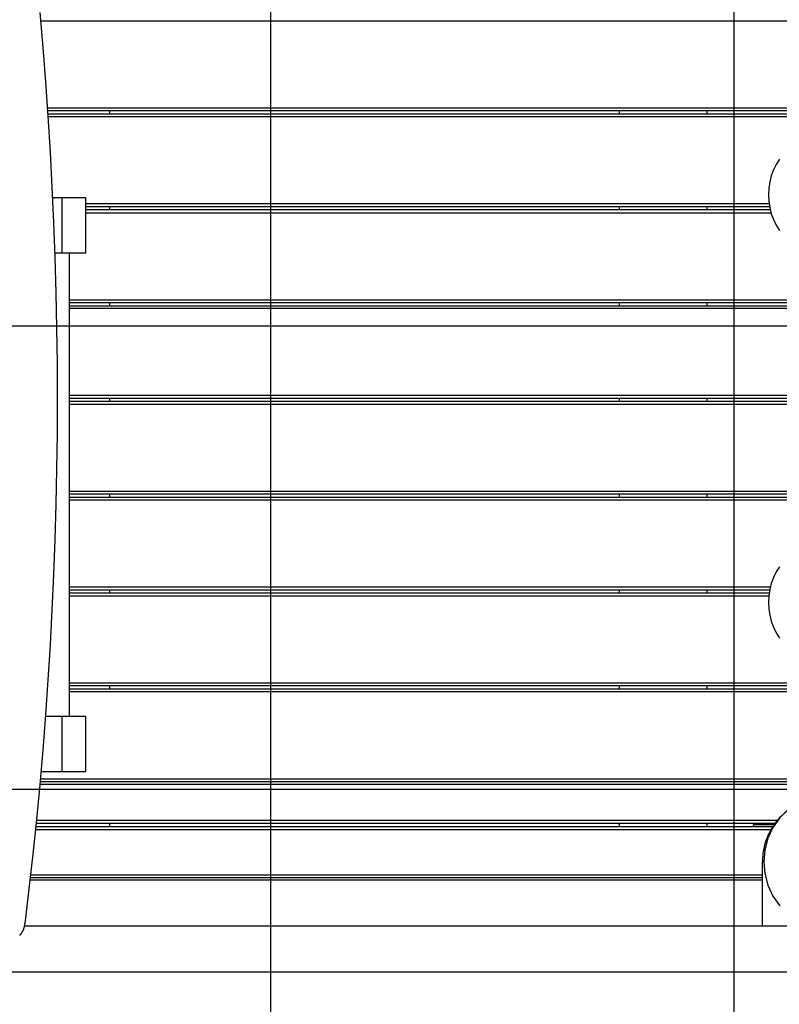
# Model space of a CAD drawing. Extents: x -85 to 85, y -69 to 27.
# Drawn here: x -18 to -10, y -15 to -5 of the extents above; entities that cross this region are included whole.
import ezdxf

# ---------------------------------------------------------------- set-up
doc = ezdxf.new("R2010")
doc.units = 0
doc.layers.get('0').update_dxf_attribs({"linetype": 'CONTINUOUS'})

msp = doc.modelspace()

# ---------------------------------------------------------------- linework, layer by layer
at = {"color": 0}
for points in [[(-15.3002, -35.4645), (-15.3002, 27.0605)], [(-10.2982, -35.4645), (-10.2982, 27.0605)], [(-17.9518, -14.6211), (-17.907, -14.2484), (-17.8652, -13.8747), (-17.8266, -13.5001), (-17.7909, -13.1244), (-17.7583, -12.748), (-17.7288, -12.3707), (-17.7023, -11.9928), (-17.6788, -11.6142), (-17.6586, -11.2352), (-17.6414, -10.8557), (-17.6273, -10.4757), (-17.6164, -10.0956), (-17.6086, -9.7151), (-17.6038, -9.3345), (-17.6024, -8.9538), (-17.6038, -8.5731), (-17.6086, -8.1928), (-17.6164, -7.8121), (-17.6274, -7.4311), (-17.6414, -7.052), (-17.6583, -6.6755), (-17.6788, -6.2934), (-17.7036, -5.9031), (-17.7288, -5.537), (-17.7529, -5.2062), (-17.7909, -4.7832)], [(-9.1031, -4.8769), (-17.7856, -4.8769)], [(-9.1031, -5.8173), (-17.7124, -5.8173)], [(-9.1031, -5.8473), (-17.7067, -5.8473)], [(-17.0413, -5.8473), (-17.0413, -5.8817)], [(-11.5391, -5.8473), (-11.5391, -5.8817)], [(-10.5888, -5.8817), (-10.5888, -5.8473)], [(-9.1031, -5.9117), (-17.706, -5.9117)], [(-9.1031, -5.8817), (-17.7044, -5.8817)], [(-9.81, -6.3672), (-9.8446, -6.4241), (-9.8739, -6.4845), (-9.8971, -6.5477), (-9.9142, -6.6138), (-9.9247, -6.6822), (-9.9284, -6.7528), (-9.9284, -6.7528), (-9.9284, -6.7528), (-9.9284, -6.7528), (-9.9284, -6.7528), (-9.9284, -6.7528), (-9.9284, -6.7528), (-9.9284, -6.7528), (-9.9284, -6.7528), (-9.9284, -6.7528), (-9.9284, -6.7528), (-9.9284, -6.7528), (-9.9284, -6.7528), (-9.9284, -6.7528), (-9.9284, -6.7528), (-9.9284, -6.7528), (-9.9284, -6.7528), (-9.9284, -6.7528)], [(-9.81, -6.3672), (-9.8446, -6.4241), (-9.8739, -6.4845), (-9.8971, -6.5477), (-9.9142, -6.6138), (-9.9247, -6.6822), (-9.9284, -6.7528), (-9.9284, -6.7528), (-9.9284, -6.7528), (-9.9284, -6.7528), (-9.9284, -6.7528), (-9.9284, -6.7528), (-9.9284, -6.7528), (-9.9284, -6.7528), (-9.9284, -6.7528), (-9.9284, -6.7528), (-9.9284, -6.7528), (-9.9284, -6.7528), (-9.9284, -6.7528), (-9.9284, -6.7528), (-9.9284, -6.7528), (-9.9284, -6.7528), (-9.9284, -6.7528), (-9.9284, -6.7528)], [(-17.6532, -6.7829), (-17.5513, -6.7829)], [(-17.5513, -6.7829), (-17.3012, -6.7829)], [(-17.5513, -7.3832), (-17.5513, -6.7829)], [(-17.3012, -6.7829), (-17.3012, -7.3832)], [(-9.9284, -6.7528), (-9.9284, -6.7528), (-9.9247, -6.8231), (-9.9142, -6.8915), (-9.8971, -6.9574), (-9.8739, -7.0209), (-9.8446, -7.0811), (-9.81, -7.1381)], [(-9.9284, -6.7528), (-9.9284, -6.7528), (-9.9247, -6.8231), (-9.9142, -6.8915), (-9.8971, -6.9574), (-9.8739, -7.0209), (-9.8446, -7.0811), (-9.81, -7.1381)], [(-9.9213, -6.8521), (-17.3012, -6.8521)], [(-9.9163, -6.8822), (-17.3012, -6.8822)], [(-17.0413, -6.8822), (-17.0413, -6.9166)], [(-11.5391, -6.8822), (-11.5391, -6.9166)], [(-10.5888, -6.9166), (-10.5888, -6.8822)], [(-9.9088, -6.9166), (-17.3012, -6.9166)], [(-17.3012, -6.9466), (-9.9008, -6.9466)], [(-17.5513, -7.3832), (-17.6305, -7.3832)], [(-17.3012, -7.3832), (-17.5513, -7.3832)], [(-17.4763, -7.3832), (-17.4763, -12.3852)], [(-17.4763, -7.8869), (-9.1031, -7.8869)], [(-17.4763, -7.9169), (-9.1031, -7.9169)], [(-17.4763, -7.9514), (-9.1031, -7.9514)], [(-17.0413, -7.9169), (-17.0413, -7.9514)], [(-11.5391, -7.9169), (-11.5391, -7.9514)], [(-10.5888, -7.9514), (-10.5888, -7.9169)], [(-9.1031, -7.9814), (-17.4763, -7.9814)], [(75.4702, -8.1728), (-85.3282, -8.1728)], [(-9.1031, -8.9218), (-17.4763, -8.9218)], [(-9.1031, -8.9518), (-17.4763, -8.9518)], [(-9.1031, -8.9862), (-17.4763, -8.9862)], [(-9.1031, -9.0163), (-17.4763, -9.0163)], [(-17.0413, -8.9518), (-17.0413, -8.9862)], [(-11.5391, -8.9518), (-11.5391, -8.9862)], [(-10.5888, -8.9862), (-10.5888, -8.9518)], [(-9.1031, -9.9566), (-17.4763, -9.9566)], [(-9.1031, -9.9866), (-17.4763, -9.9866)], [(-17.0413, -9.9866), (-17.0413, -10.021)], [(-11.5391, -9.9866), (-11.5391, -10.021)], [(-10.5888, -10.021), (-10.5888, -9.9866)], [(-9.1031, -10.021), (-17.4763, -10.021)], [(-9.1031, -10.051), (-17.4763, -10.051)], [(-9.81, -10.769), (-9.8446, -10.8259), (-9.8739, -10.8863), (-9.8971, -10.9495), (-9.9142, -11.0156), (-9.9247, -11.084), (-9.9284, -11.1546), (-9.9284, -11.1546), (-9.9284, -11.1546), (-9.9284, -11.1546), (-9.9284, -11.1546), (-9.9284, -11.1546), (-9.9284, -11.1546), (-9.9284, -11.1546), (-9.9284, -11.1546), (-9.9284, -11.1546), (-9.9284, -11.1546), (-9.9284, -11.1546), (-9.9284, -11.1546), (-9.9284, -11.1546), (-9.9284, -11.1546), (-9.9284, -11.1546), (-9.9284, -11.1546), (-9.9284, -11.1546)], [(-9.81, -10.769), (-9.8446, -10.8259), (-9.8739, -10.8863), (-9.8971, -10.9495), (-9.9142, -11.0156), (-9.9247, -11.084), (-9.9284, -11.1546), (-9.9284, -11.1546), (-9.9284, -11.1546), (-9.9284, -11.1546), (-9.9284, -11.1546), (-9.9284, -11.1546), (-9.9284, -11.1546), (-9.9284, -11.1546), (-9.9284, -11.1546), (-9.9284, -11.1546), (-9.9284, -11.1546), (-9.9284, -11.1546), (-9.9284, -11.1546), (-9.9284, -11.1546), (-9.9284, -11.1546), (-9.9284, -11.1546), (-9.9284, -11.1546), (-9.9284, -11.1546)], [(-9.9088, -10.9914), (-17.4763, -10.9914)], [(-9.9154, -11.0214), (-17.4763, -11.0214)], [(-9.9213, -11.0558), (-17.4763, -11.0558)], [(-17.0413, -11.0214), (-17.0413, -11.0558)], [(-11.5391, -11.0214), (-11.5391, -11.0558)], [(-10.5888, -11.0558), (-10.5888, -11.0214)], [(-9.925, -11.0858), (-17.4763, -11.0858)], [(-9.9284, -11.1546), (-9.9284, -11.1546), (-9.9247, -11.2249), (-9.9142, -11.2933), (-9.8971, -11.3592), (-9.8739, -11.4227), (-9.8446, -11.4829), (-9.81, -11.5399)], [(-9.9284, -11.1546), (-9.9284, -11.1546), (-9.9247, -11.2249), (-9.9142, -11.2933), (-9.8971, -11.3592), (-9.8739, -11.4227), (-9.8446, -11.4829), (-9.81, -11.5399)], [(-9.1031, -12.0263), (-17.4763, -12.0263)], [(-9.1031, -12.0563), (-17.4763, -12.0563)], [(-9.1031, -12.0907), (-17.4763, -12.0907)], [(-9.1031, -12.1207), (-17.4763, -12.1207)], [(-17.0413, -12.0563), (-17.0413, -12.0907)], [(-11.5391, -12.0563), (-11.5391, -12.0907)], [(-10.5888, -12.0907), (-10.5888, -12.0563)], [(-17.7326, -12.3852), (-17.5513, -12.3852)], [(-17.5513, -12.3852), (-17.3012, -12.3852)], [(-17.5513, -12.9854), (-17.5513, -12.3852)], [(-17.3012, -12.3852), (-17.3012, -12.9854)], [(-17.7884, -13.0611), (-9.1031, -13.0611)], [(-17.5513, -12.9854), (-17.7785, -12.9854)], [(-17.3012, -12.9854), (-17.5513, -12.9854)], [(75.0116, -13.1748), (-85.3282, -13.1748)], [(-9.1031, -13.1211), (-17.794, -13.1211)], [(-9.1031, -13.0911), (-17.7912, -13.0911)], [(-9.2882, -13.2528), (-9.2882, -13.2528), (-9.3272, -13.2538), (-9.3661, -13.2573), (-9.4047, -13.2628), (-9.443, -13.2707), (-9.4805, -13.2805), (-9.5177, -13.2925), (-9.554, -13.3064), (-9.5897, -13.3223), (-9.6243, -13.3399), (-9.6579, -13.3594), (-9.6904, -13.3806), (-9.7219, -13.4037), (-9.7519, -13.4283), (-9.7807, -13.4546), (-9.8079, -13.4823), (-9.8337, -13.5117)], [(-9.2882, -13.2528), (-9.2882, -13.2528), (-9.3272, -13.2538), (-9.3661, -13.2573), (-9.4047, -13.2628), (-9.443, -13.2707), (-9.4805, -13.2805), (-9.5177, -13.2925), (-9.554, -13.3064), (-9.5897, -13.3223), (-9.6243, -13.3399), (-9.6579, -13.3594), (-9.6904, -13.3806), (-9.7219, -13.4037), (-9.7519, -13.4283), (-9.7807, -13.4546), (-9.8079, -13.4823), (-9.8337, -13.5117)], [(-9.8057, -13.481), (-9.8811, -13.5854), (-9.9351, -13.7021), (-9.9675, -13.8268), (-9.9783, -13.9557), (-9.9675, -14.0844), (-9.9351, -14.2092), (-9.8811, -14.3257), (-9.8057, -14.4303)], [(-17.8396, -13.6057), (-9.8991, -13.6057)], [(-17.8341, -13.5757), (-9.8807, -13.5757)], [(-9.8337, -13.5113), (-17.8307, -13.5113)], [(-9.8571, -13.5413), (-17.8306, -13.5413)], [(-17.0413, -13.5413), (-17.0413, -13.5757)], [(-11.5391, -13.5413), (-11.5391, -13.5757)], [(-10.5888, -13.5757), (-10.5888, -13.5413)], [(-10.0885, -13.5757), (-10.0885, -13.5557)], [(-9.8506, -13.5557), (-10.0885, -13.5557)], [(-9.8997, -13.6054), (-9.8997, -13.6054), (-9.9105, -13.6252), (-9.921, -13.6456), (-9.9306, -13.6663), (-9.9398, -13.6876), (-9.9481, -13.709), (-9.9559, -13.7309), (-9.9628, -13.753), (-9.9693, -13.7755), (-9.9747, -13.7979), (-9.9797, -13.8206), (-9.9837, -13.8434), (-9.9873, -13.8664), (-9.9898, -13.8892), (-9.9918, -13.9123), (-9.993, -13.9351), (-9.9935, -13.9581), (-9.9935, -13.9581), (-9.9935, -13.9581), (-9.9935, -13.9581), (-9.9935, -13.9581), (-9.9935, -13.9581), (-9.9935, -13.9581), (-9.9935, -13.9581), (-9.9935, -13.9581), (-9.9935, -13.9581), (-9.9935, -13.9581), (-9.9935, -13.9581), (-9.9935, -13.9581), (-9.9935, -13.9581), (-9.9935, -13.9581), (-9.9935, -13.9581), (-9.9935, -13.9581), (-9.9935, -13.9581)], [(-9.8997, -13.6054), (-9.8997, -13.6054), (-9.9105, -13.6252), (-9.921, -13.6456), (-9.9306, -13.6663), (-9.9398, -13.6876), (-9.9481, -13.709), (-9.9559, -13.7309), (-9.9628, -13.753), (-9.9693, -13.7755), (-9.9747, -13.7979), (-9.9797, -13.8206), (-9.9837, -13.8434), (-9.9873, -13.8664), (-9.9898, -13.8892), (-9.9918, -13.9123), (-9.993, -13.9351), (-9.9935, -13.9581), (-9.9935, -13.9581), (-9.9935, -13.9581), (-9.9935, -13.9581), (-9.9935, -13.9581), (-9.9935, -13.9581), (-9.9935, -13.9581), (-9.9935, -13.9581), (-9.9935, -13.9581), (-9.9935, -13.9581), (-9.9935, -13.9581), (-9.9935, -13.9581), (-9.9935, -13.9581), (-9.9935, -13.9581), (-9.9935, -13.9581), (-9.9935, -13.9581), (-9.9935, -13.9581), (-9.9935, -13.9581)], [(-9.8805, -13.5751), (-9.8805, -13.5751), (-9.8814, -13.5766), (-9.8825, -13.5783), (-9.8837, -13.5801), (-9.8849, -13.582), (-9.8861, -13.5839), (-9.8873, -13.586), (-9.8885, -13.5881), (-9.89, -13.5902), (-9.8912, -13.5921), (-9.8924, -13.5942), (-9.8936, -13.5962), (-9.895, -13.5983), (-9.8962, -13.6001), (-9.8974, -13.602), (-9.8985, -13.6036), (-9.8997, -13.6054)], [(-9.8805, -13.5751), (-9.8805, -13.5751), (-9.8814, -13.5766), (-9.8825, -13.5783), (-9.8837, -13.5801), (-9.8849, -13.582), (-9.8861, -13.5839), (-9.8873, -13.586), (-9.8885, -13.5881), (-9.89, -13.5902), (-9.8912, -13.5921), (-9.8924, -13.5942), (-9.8936, -13.5962), (-9.895, -13.5983), (-9.8962, -13.6001), (-9.8974, -13.602), (-9.8985, -13.6036), (-9.8997, -13.6054)], [(-9.8337, -13.5117), (-9.8337, -13.5117), (-9.8347, -13.5132), (-9.836, -13.515), (-9.8374, -13.5168), (-9.839, -13.5187), (-9.8406, -13.5206), (-9.8424, -13.5227), (-9.8442, -13.5248), (-9.846, -13.5269), (-9.8477, -13.5287), (-9.8495, -13.5308), (-9.8511, -13.5328), (-9.8529, -13.5349), (-9.8544, -13.5367), (-9.8559, -13.5386), (-9.8571, -13.5403), (-9.8584, -13.5421)], [(-9.8337, -13.5117), (-9.8337, -13.5117), (-9.8347, -13.5132), (-9.836, -13.515), (-9.8374, -13.5168), (-9.839, -13.5187), (-9.8406, -13.5206), (-9.8424, -13.5227), (-9.8442, -13.5248), (-9.846, -13.5269), (-9.8477, -13.5287), (-9.8495, -13.5308), (-9.8511, -13.5328), (-9.8529, -13.5349), (-9.8544, -13.5367), (-9.8559, -13.5386), (-9.8571, -13.5403), (-9.8584, -13.5421)], [(-9.9935, -14.0962), (-9.9935, -13.9582)], [(-17.8945, -14.1262), (-9.9935, -14.1262)], [(-17.8897, -14.0962), (-9.9935, -14.0962)], [(-9.9935, -14.1262), (-9.9935, -14.0962)], [(-9.9935, -14.1562), (-9.9935, -14.1262)], [(-9.9935, -14.1562), (-17.8964, -14.1562)], [(-9.9935, -14.6463), (-9.9935, -14.1562)], [(-17.9658, -14.6798), (-17.9658, -14.6798), (-17.9655, -14.679), (-17.9653, -14.6783), (-17.965, -14.6774), (-17.9649, -14.6767), (-17.9646, -14.6758), (-17.9643, -14.6749), (-17.964, -14.674), (-17.9638, -14.6732), (-17.9635, -14.6723), (-17.9632, -14.6714), (-17.9629, -14.6705), (-17.9626, -14.6697), (-17.9623, -14.6688), (-17.9621, -14.6681), (-17.9618, -14.6674), (-17.9618, -14.6668)], [(-17.9658, -14.6798), (-17.9658, -14.6798), (-17.9655, -14.679), (-17.9653, -14.6783), (-17.965, -14.6774), (-17.9649, -14.6767), (-17.9646, -14.6758), (-17.9643, -14.6749), (-17.964, -14.674), (-17.9638, -14.6732), (-17.9635, -14.6723), (-17.9632, -14.6714), (-17.9629, -14.6705), (-17.9626, -14.6697), (-17.9623, -14.6688), (-17.9621, -14.6681), (-17.9618, -14.6674), (-17.9618, -14.6668)], [(-17.9614, -14.6665), (-17.9614, -14.6665), (-17.9609, -14.6653), (-17.9606, -14.6642), (-17.9603, -14.663), (-17.96, -14.6618), (-17.9596, -14.6604), (-17.9593, -14.6592), (-17.959, -14.6579), (-17.9587, -14.6567), (-17.9584, -14.6552), (-17.9581, -14.654), (-17.9578, -14.6526), (-17.9575, -14.6514), (-17.9572, -14.6502), (-17.9571, -14.649), (-17.9568, -14.6479), (-17.9568, -14.647)], [(-17.9614, -14.6665), (-17.9614, -14.6665), (-17.9609, -14.6653), (-17.9606, -14.6642), (-17.9603, -14.663), (-17.96, -14.6618), (-17.9596, -14.6604), (-17.9593, -14.6592), (-17.959, -14.6579), (-17.9587, -14.6567), (-17.9584, -14.6552), (-17.9581, -14.654), (-17.9578, -14.6526), (-17.9575, -14.6514), (-17.9572, -14.6502), (-17.9571, -14.649), (-17.9568, -14.6479), (-17.9568, -14.647)], [(-17.9595, -14.6463), (-9.1031, -14.6463)], [(-17.9565, -14.6471), (-17.9565, -14.6471), (-17.9563, -14.6457), (-17.9562, -14.6444), (-17.9559, -14.6428), (-17.9558, -14.6413), (-17.9554, -14.6395), (-17.9551, -14.6377), (-17.9548, -14.6359), (-17.9545, -14.6341), (-17.954, -14.6321), (-17.9537, -14.6303), (-17.9534, -14.6285), (-17.9531, -14.6268), (-17.9528, -14.6251), (-17.9526, -14.6236), (-17.9525, -14.6222), (-17.9525, -14.6211)], [(-17.9565, -14.6471), (-17.9565, -14.6471), (-17.9563, -14.6457), (-17.9562, -14.6444), (-17.9559, -14.6428), (-17.9558, -14.6413), (-17.9554, -14.6395), (-17.9551, -14.6377), (-17.9548, -14.6359), (-17.9545, -14.6341), (-17.954, -14.6321), (-17.9537, -14.6303), (-17.9534, -14.6285), (-17.9531, -14.6268), (-17.9528, -14.6251), (-17.9526, -14.6236), (-17.9525, -14.6222), (-17.9525, -14.6211)], [(-18.0101, -14.7503), (-18.0101, -14.7503), (-18.0095, -14.7497), (-18.009, -14.7492), (-18.0084, -14.7486), (-18.008, -14.7482), (-18.0074, -14.7476), (-18.0068, -14.747), (-18.0062, -14.7464), (-18.0057, -14.7459), (-18.0051, -14.7453), (-18.0045, -14.7447), (-18.0039, -14.7441), (-18.0035, -14.7435), (-18.0029, -14.7429), (-18.0026, -14.7424), (-18.0022, -14.7419), (-18.0019, -14.7416)], [(-18.0101, -14.7503), (-18.0101, -14.7503), (-18.0095, -14.7497), (-18.009, -14.7492), (-18.0084, -14.7486), (-18.008, -14.7482), (-18.0074, -14.7476), (-18.0068, -14.747), (-18.0062, -14.7464), (-18.0057, -14.7459), (-18.0051, -14.7453), (-18.0045, -14.7447), (-18.0039, -14.7441), (-18.0035, -14.7435), (-18.0029, -14.7429), (-18.0026, -14.7424), (-18.0022, -14.7419), (-18.0019, -14.7416)], [(-18.0016, -14.7418), (-18.0016, -14.7418), (-18.001, -14.7412), (-18.0007, -14.7406), (-18.0001, -14.74), (-17.9998, -14.7395), (-17.9992, -14.7387), (-17.9986, -14.7381), (-17.998, -14.7375), (-17.9977, -14.7369), (-17.9971, -14.7361), (-17.9965, -14.7355), (-17.9959, -14.7349), (-17.9956, -14.7343), (-17.995, -14.7337), (-17.9947, -14.7332), (-17.9943, -14.7326), (-17.994, -14.7323)], [(-18.0016, -14.7418), (-18.0016, -14.7418), (-18.001, -14.7412), (-18.0007, -14.7406), (-18.0001, -14.74), (-17.9998, -14.7395), (-17.9992, -14.7387), (-17.9986, -14.7381), (-17.998, -14.7375), (-17.9977, -14.7369), (-17.9971, -14.7361), (-17.9965, -14.7355), (-17.9959, -14.7349), (-17.9956, -14.7343), (-17.995, -14.7337), (-17.9947, -14.7332), (-17.9943, -14.7326), (-17.994, -14.7323)], [(-17.9945, -14.7319), (-17.9945, -14.7319), (-17.9939, -14.7313), (-17.9935, -14.7308), (-17.9929, -14.7302), (-17.9926, -14.7297), (-17.992, -14.7289), (-17.9915, -14.7283), (-17.9909, -14.7277), (-17.9906, -14.7271), (-17.99, -14.7262), (-17.9895, -14.7256), (-17.9889, -14.7249), (-17.9886, -14.7243), (-17.9881, -14.7236), (-17.9878, -14.723), (-17.9875, -14.7224), (-17.9873, -14.7219)], [(-17.9945, -14.7319), (-17.9945, -14.7319), (-17.9939, -14.7313), (-17.9935, -14.7308), (-17.9929, -14.7302), (-17.9926, -14.7297), (-17.992, -14.7289), (-17.9915, -14.7283), (-17.9909, -14.7277), (-17.9906, -14.7271), (-17.99, -14.7262), (-17.9895, -14.7256), (-17.9889, -14.7249), (-17.9886, -14.7243), (-17.9881, -14.7236), (-17.9878, -14.723), (-17.9875, -14.7224), (-17.9873, -14.7219)], [(-17.9874, -14.7222), (-17.9874, -14.7222), (-17.9869, -14.7214), (-17.9866, -14.7208), (-17.9862, -14.7202), (-17.9859, -14.7196), (-17.9853, -14.7187), (-17.985, -14.7181), (-17.9844, -14.7173), (-17.9841, -14.7167), (-17.9835, -14.7158), (-17.9832, -14.7152), (-17.9826, -14.7144), (-17.9823, -14.7138), (-17.9818, -14.7131), (-17.9815, -14.7125), (-17.9812, -14.7119), (-17.981, -14.7114)], [(-17.9874, -14.7222), (-17.9874, -14.7222), (-17.9869, -14.7214), (-17.9866, -14.7208), (-17.9862, -14.7202), (-17.9859, -14.7196), (-17.9853, -14.7187), (-17.985, -14.7181), (-17.9844, -14.7173), (-17.9841, -14.7167), (-17.9835, -14.7158), (-17.9832, -14.7152), (-17.9826, -14.7144), (-17.9823, -14.7138), (-17.9818, -14.7131), (-17.9815, -14.7125), (-17.9812, -14.7119), (-17.981, -14.7114)], [(-17.9809, -14.7119), (-17.9809, -14.7119), (-17.9804, -14.711), (-17.9801, -14.7104), (-17.9797, -14.7096), (-17.9794, -14.709), (-17.9788, -14.7081), (-17.9785, -14.7075), (-17.978, -14.7066), (-17.9777, -14.706), (-17.9771, -14.7051), (-17.9768, -14.7044), (-17.9762, -14.7035), (-17.9759, -14.7029), (-17.9754, -14.702), (-17.9751, -14.7014), (-17.9748, -14.7008), (-17.9746, -14.7002)], [(-17.9809, -14.7119), (-17.9809, -14.7119), (-17.9804, -14.711), (-17.9801, -14.7104), (-17.9797, -14.7096), (-17.9794, -14.709), (-17.9788, -14.7081), (-17.9785, -14.7075), (-17.978, -14.7066), (-17.9777, -14.706), (-17.9771, -14.7051), (-17.9768, -14.7044), (-17.9762, -14.7035), (-17.9759, -14.7029), (-17.9754, -14.702), (-17.9751, -14.7014), (-17.9748, -14.7008), (-17.9746, -14.7002)], [(-17.9747, -14.7004), (-17.9747, -14.7004), (-17.9744, -14.6997), (-17.9742, -14.6991), (-17.9739, -14.6984), (-17.9736, -14.6978), (-17.973, -14.6969), (-17.9727, -14.6963), (-17.9724, -14.6954), (-17.9721, -14.6948), (-17.9715, -14.6939), (-17.9712, -14.6931), (-17.9709, -14.6922), (-17.9706, -14.6916), (-17.9703, -14.6909), (-17.97, -14.6903), (-17.9697, -14.6897), (-17.9697, -14.6893)], [(-17.9747, -14.7004), (-17.9747, -14.7004), (-17.9744, -14.6997), (-17.9742, -14.6991), (-17.9739, -14.6984), (-17.9736, -14.6978), (-17.973, -14.6969), (-17.9727, -14.6963), (-17.9724, -14.6954), (-17.9721, -14.6948), (-17.9715, -14.6939), (-17.9712, -14.6931), (-17.9709, -14.6922), (-17.9706, -14.6916), (-17.9703, -14.6909), (-17.97, -14.6903), (-17.9697, -14.6897), (-17.9697, -14.6893)], [(-17.9699, -14.6898), (-17.9657, -14.6798)], [(-9.0581, -15.1465), (-18.4615, -15.1465)]]:
    msp.add_lwpolyline(points, dxfattribs=at)

doc.saveas('drawing.dxf')
